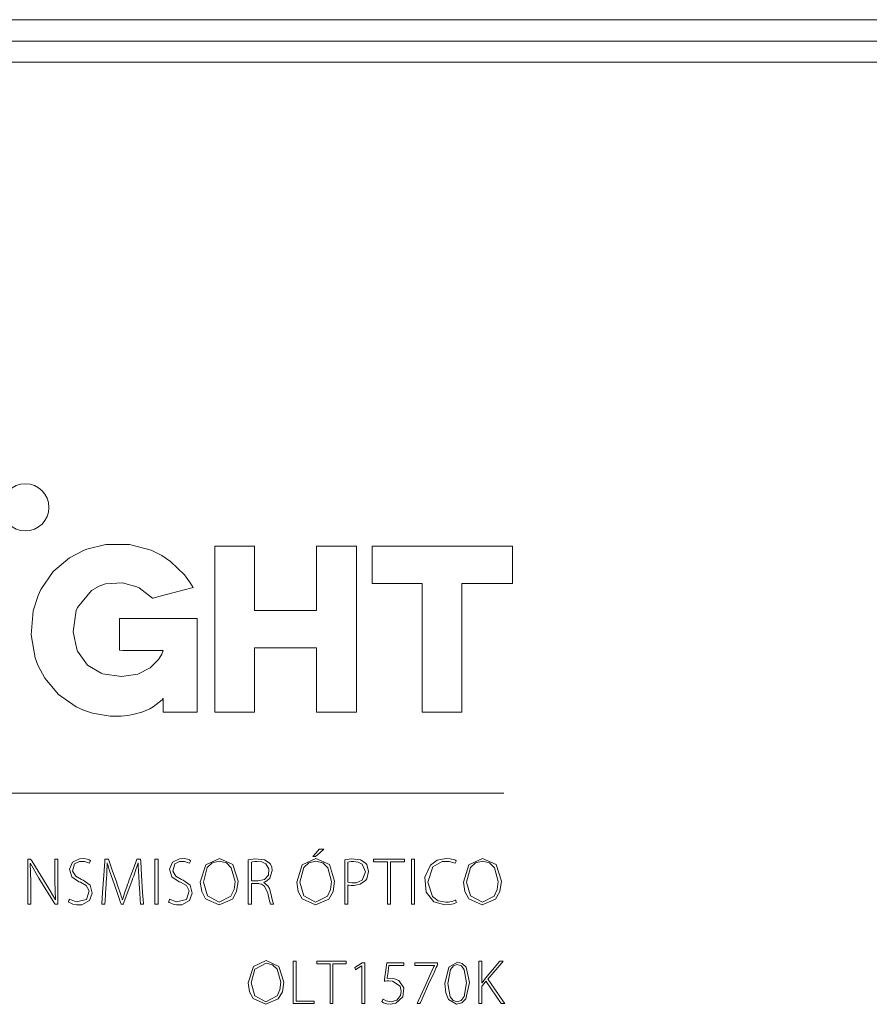
# Model space of a CAD drawing. Units: millimetres. Extents: x -69 to 69, y -62 to 62.
# Drawn here: x 6 to 37, y 12 to 49 of the extents above; entities that cross this region are included whole.
import ezdxf

# ---------------------------------------------------------------- set-up
doc = ezdxf.new("R2010")
doc.units = ezdxf.units.MM
doc.layers.add('Top$21', color=7, linetype='Continuous', true_color=0xffffff)

msp = doc.modelspace()

# ---------------------------------------------------------------- linework, layer by layer
at = {"layer": 'Top$21', "color": 7, "linetype": 'Continuous', "lineweight": 13}
for p, q in [((51.65, 48.823), (-51.65, 48.823)), ((-51.65, 48.023), (51.65, 48.023)), ((49.205, 47.251), (-48.995, 47.251)), ((-23.789, 20.182), (23.69, 20.182))]:
    msp.add_line(p, q, dxfattribs=at)
for points in [[(11.052, 23.676), (11.052, 23.676), (11.052, 23.676), (11.052, 23.676), (11.052, 23.676), (11.052, 23.676), (11.051, 23.675), (11.05, 23.673), (11.047, 23.668), (11.038, 23.654), (11.029, 23.638), (11.026, 23.633), (11.025, 23.632), (11.025, 23.632), (11.025, 23.632), (11.025, 23.632), (11.025, 23.632), (10.7, 23.369), (10.574, 23.3), (10.279, 23.176), (9.997, 23.098), (9.751, 23.051), (9.505, 23.023), (9.096, 23.028), (8.443, 23.139), (8.118, 23.246), (7.838, 23.376), (7.191, 23.827), (6.677, 24.435), (6.423, 24.922), (6.326, 25.186), (6.181, 26.039), (6.25, 26.923), (6.432, 27.502), (6.532, 27.718), (6.985, 28.384), (7.59, 28.895), (8.136, 29.178), (8.233, 29.216), (8.944, 29.388), (9.817, 29.387), (10.622, 29.173), (11.017, 28.976), (11.339, 28.759), (11.854, 28.263), (12.043, 28.008), (12.119, 27.888), (12.151, 27.834), (12.165, 27.81), (12.171, 27.8), (12.174, 27.795), (12.175, 27.793), (12.176, 27.792), (12.176, 27.791), (12.176, 27.791), (12.176, 27.791), (12.176, 27.791), (12.176, 27.791), (12.176, 27.791), (12.176, 27.791), (12.175, 27.791), (12.173, 27.79), (12.165, 27.789), (12.143, 27.783), (12.077, 27.765), (11.889, 27.716), (11.425, 27.594), (10.909, 27.458), (10.691, 27.401), (10.675, 27.397), (10.674, 27.397), (10.674, 27.397), (10.674, 27.397), (10.674, 27.397), (10.181, 27.777), (10.094, 27.818), (9.557, 27.966), (8.927, 27.924), (8.689, 27.844), (8.407, 27.687), (7.893, 27.056), (7.846, 26.94), (7.734, 26.146), (7.863, 25.51), (7.893, 25.439), (8.266, 24.916), (8.768, 24.615), (8.818, 24.597), (9.516, 24.493), (10.128, 24.589), (10.581, 24.816), (10.885, 25.115), (10.916, 25.161), (11.011, 25.327), (11.046, 25.4), (11.059, 25.432), (11.065, 25.446), (11.067, 25.452), (11.068, 25.455), (11.069, 25.456), (11.069, 25.457), (11.069, 25.457), (11.069, 25.457), (11.069, 25.457), (11.069, 25.457), (11.069, 25.457), (11.069, 25.457), (11.069, 25.458), (11.069, 25.459), (11.069, 25.461), (11.069, 25.465), (11.069, 25.466), (11.069, 25.466), (11.069, 25.466), (11.069, 25.466), (11.069, 25.466), (11.069, 25.466), (11.069, 25.466), (11.049, 25.466), (10.653, 25.466), (10.027, 25.466), (9.575, 25.466), (9.453, 25.467), (9.453, 25.621), (9.453, 25.948), (9.453, 26.422), (9.453, 26.634), (9.453, 26.647), (9.453, 26.65), (9.453, 26.651), (9.453, 26.651), (9.453, 26.651), (9.453, 26.651), (9.453, 26.651), (9.453, 26.651), (9.453, 26.651), (9.454, 26.651), (9.456, 26.651), (9.461, 26.651), (9.479, 26.651), (9.532, 26.651), (9.69, 26.651), (10.129, 26.651), (11.157, 26.651), (11.716, 26.651), (12.137, 26.651), (12.323, 26.651), (12.325, 26.459), (12.325, 25.897), (12.325, 25.127), (12.325, 24.314), (12.325, 23.623), (12.325, 23.22), (12.325, 23.177), (12.325, 23.176), (12.325, 23.176), (12.321, 23.176), (12.282, 23.176), (12.128, 23.176), (11.461, 23.176), (11.092, 23.176), (11.063, 23.176), (11.061, 23.176), (11.061, 23.176), (11.061, 23.176), (11.061, 23.176), (11.061, 23.176), (11.061, 23.176), (11.061, 23.176), (11.061, 23.571), (11.061, 23.649), (11.061, 23.668), (11.061, 23.673), (11.061, 23.675), (11.061, 23.676), (11.061, 23.676), (11.061, 23.676), (11.061, 23.676), (11.061, 23.676), (11.061, 23.676), (11.061, 23.676), (11.061, 23.676), (11.061, 23.676), (11.061, 23.676), (11.061, 23.676), (11.06, 23.676), (11.06, 23.676), (11.06, 23.676), (11.059, 23.676), (11.056, 23.676), (11.052, 23.676), (11.052, 23.676), (11.052, 23.676), (11.052, 23.676)], [(7.596, 16.247), (7.845, 16.146), (8.224, 16.234), (8.322, 16.554), (8.214, 16.753), (8.004, 16.874), (7.943, 16.898), (7.682, 17.08), (7.597, 17.356), (7.703, 17.615), (7.96, 17.748), (8.139, 17.752), (8.253, 17.731), (8.33, 17.702), (8.357, 17.688), (8.367, 17.682), (8.371, 17.679), (8.373, 17.678), (8.373, 17.677), (8.374, 17.677), (8.374, 17.677), (8.374, 17.677), (8.374, 17.677), (8.374, 17.677), (8.374, 17.677), (8.374, 17.677), (8.374, 17.677), (8.374, 17.677), (8.374, 17.677), (8.374, 17.676), (8.373, 17.675), (8.371, 17.67), (8.366, 17.658), (8.353, 17.628), (8.333, 17.582), (8.332, 17.578), (8.332, 17.578), (8.332, 17.578), (8.332, 17.578), (8.332, 17.578), (8.332, 17.578), (8.146, 17.65), (7.962, 17.65), (7.782, 17.555), (7.712, 17.284), (7.825, 17.096), (8.037, 16.98), (8.099, 16.953), (8.357, 16.763), (8.437, 16.473), (8.335, 16.2), (8.052, 16.046), (7.853, 16.041), (7.721, 16.069), (7.617, 16.11), (7.579, 16.131), (7.564, 16.142), (7.558, 16.146), (7.555, 16.148), (7.554, 16.149), (7.554, 16.15), (7.553, 16.15), (7.553, 16.15), (7.553, 16.15), (7.553, 16.15), (7.553, 16.15), (7.553, 16.15), (7.553, 16.15), (7.553, 16.15), (7.553, 16.15), (7.554, 16.151), (7.554, 16.152), (7.556, 16.156), (7.561, 16.169), (7.575, 16.198), (7.594, 16.242), (7.596, 16.246), (7.596, 16.247), (7.596, 16.247), (7.596, 16.247)], [(10.175, 16.854), (10.151, 17.295), (10.145, 17.473), (10.143, 17.542), (10.143, 17.57), (10.143, 17.581), (10.143, 17.587), (10.143, 17.589), (10.143, 17.59), (10.143, 17.59), (10.143, 17.59), (10.143, 17.59), (10.143, 17.59), (10.143, 17.59), (10.143, 17.59), (10.143, 17.59), (10.143, 17.59), (10.143, 17.59), (10.142, 17.59), (10.142, 17.59), (10.14, 17.59), (10.139, 17.59), (10.138, 17.59), (10.138, 17.59), (10.138, 17.59), (10.138, 17.59), (10.03, 17.269), (9.974, 17.108), (9.946, 17.032), (9.933, 16.998), (9.928, 16.983), (9.925, 16.976), (9.924, 16.973), (9.924, 16.971), (9.923, 16.971), (9.923, 16.971), (9.923, 16.97), (9.923, 16.97), (9.923, 16.97), (9.923, 16.97), (9.923, 16.97), (9.922, 16.969), (9.921, 16.965), (9.917, 16.953), (9.903, 16.917), (9.865, 16.814), (9.77, 16.554), (9.61, 16.123), (9.593, 16.076), (9.589, 16.066), (9.588, 16.064), (9.588, 16.064), (9.588, 16.064), (9.588, 16.064), (9.588, 16.064), (9.588, 16.064), (9.585, 16.064), (9.55, 16.064), (9.514, 16.064), (9.511, 16.064), (9.511, 16.064), (9.511, 16.064), (9.51, 16.065), (9.509, 16.069), (9.504, 16.082), (9.49, 16.122), (9.383, 16.423), (9.257, 16.778), (9.197, 16.948), (9.066, 17.336), (9.022, 17.482), (9.004, 17.543), (8.997, 17.57), (8.994, 17.581), (8.993, 17.587), (8.992, 17.589), (8.992, 17.59), (8.992, 17.59), (8.992, 17.59), (8.992, 17.59), (8.992, 17.59), (8.992, 17.59), (8.992, 17.59), (8.992, 17.59), (8.992, 17.59), (8.992, 17.59), (8.992, 17.59), (8.991, 17.59), (8.99, 17.59), (8.987, 17.59), (8.987, 17.59), (8.987, 17.59), (8.987, 17.59), (8.987, 17.59), (8.987, 17.59), (8.973, 17.193), (8.962, 16.991), (8.957, 16.9), (8.954, 16.861), (8.953, 16.843), (8.952, 16.836), (8.952, 16.832), (8.952, 16.831), (8.952, 16.83), (8.952, 16.83), (8.952, 16.829), (8.952, 16.829), (8.952, 16.829), (8.952, 16.829), (8.952, 16.829), (8.952, 16.828), (8.952, 16.824), (8.951, 16.811), (8.948, 16.774), (8.942, 16.67), (8.925, 16.418), (8.911, 16.2), (8.903, 16.072), (8.902, 16.064), (8.902, 16.064), (8.902, 16.064), (8.902, 16.064), (8.885, 16.064), (8.813, 16.064), (8.792, 16.064), (8.791, 16.064), (8.791, 16.064), (8.791, 16.064), (8.791, 16.064), (8.791, 16.064), (8.791, 16.064), (8.792, 16.069), (8.793, 16.087), (8.822, 16.497), (8.866, 17.137), (8.901, 17.642), (8.907, 17.729), (8.907, 17.729), (8.913, 17.729), (8.99, 17.729), (9.036, 17.729), (9.037, 17.729), (9.075, 17.621), (9.194, 17.289), (9.32, 16.935), (9.378, 16.77), (9.487, 16.449), (9.526, 16.324), (9.541, 16.271), (9.548, 16.247), (9.551, 16.237), (9.552, 16.233), (9.553, 16.231), (9.553, 16.23), (9.553, 16.23), (9.553, 16.229), (9.553, 16.229), (9.553, 16.229), (9.553, 16.229), (9.553, 16.229), (9.553, 16.229), (9.553, 16.229), (9.553, 16.229), (9.554, 16.229), (9.554, 16.229), (9.557, 16.229), (9.559, 16.229), (9.56, 16.229), (9.56, 16.229), (9.56, 16.229), (9.644, 16.505), (9.693, 16.645), (9.717, 16.712), (9.728, 16.743), (9.733, 16.757), (9.735, 16.763), (9.736, 16.766), (9.736, 16.767), (9.737, 16.767), (9.737, 16.768), (9.737, 16.768), (9.737, 16.768), (9.737, 16.768), (9.737, 16.768), (9.737, 16.768), (9.737, 16.769), (9.738, 16.77), (9.74, 16.775), (9.745, 16.791), (9.763, 16.838), (9.812, 16.97), (9.929, 17.288), (10.053, 17.621), (10.093, 17.729), (10.094, 17.729), (10.142, 17.729), (10.222, 17.729), (10.227, 17.729), (10.227, 17.729), (10.227, 17.729), (10.228, 17.726), (10.233, 17.642), (10.265, 17.137), (10.306, 16.497), (10.332, 16.087), (10.333, 16.066), (10.333, 16.064), (10.333, 16.064), (10.333, 16.064), (10.333, 16.064), (10.333, 16.064), (10.312, 16.064), (10.24, 16.064), (10.223, 16.064), (10.223, 16.064), (10.223, 16.064), (10.223, 16.064), (10.223, 16.064), (10.223, 16.064), (10.222, 16.073), (10.213, 16.231), (10.197, 16.496), (10.177, 16.824), (10.175, 16.852), (10.175, 16.854), (10.175, 16.854)], [(11.305, 16.247), (11.555, 16.146), (11.933, 16.234), (12.031, 16.554), (11.924, 16.753), (11.713, 16.874), (11.653, 16.898), (11.391, 17.08), (11.306, 17.356), (11.413, 17.615), (11.67, 17.748), (11.848, 17.752), (11.962, 17.731), (12.04, 17.702), (12.066, 17.688), (12.076, 17.682), (12.08, 17.679), (12.082, 17.678), (12.083, 17.677), (12.083, 17.677), (12.083, 17.677), (12.083, 17.677), (12.083, 17.677), (12.083, 17.677), (12.083, 17.677), (12.083, 17.677), (12.083, 17.677), (12.083, 17.677), (12.083, 17.677), (12.083, 17.676), (12.082, 17.675), (12.08, 17.67), (12.075, 17.658), (12.062, 17.628), (12.043, 17.582), (12.041, 17.578), (12.041, 17.578), (12.041, 17.578), (12.041, 17.578), (12.041, 17.578), (12.041, 17.578), (11.856, 17.65), (11.672, 17.65), (11.492, 17.555), (11.421, 17.284), (11.534, 17.096), (11.746, 16.98), (11.808, 16.953), (12.066, 16.763), (12.146, 16.473), (12.044, 16.2), (11.761, 16.046), (11.562, 16.041), (11.43, 16.069), (11.327, 16.11), (11.288, 16.131), (11.273, 16.142), (11.267, 16.146), (11.265, 16.148), (11.264, 16.149), (11.263, 16.15), (11.263, 16.15), (11.263, 16.15), (11.263, 16.15), (11.263, 16.15), (11.263, 16.15), (11.263, 16.15), (11.263, 16.15), (11.263, 16.15), (11.263, 16.15), (11.263, 16.151), (11.264, 16.152), (11.265, 16.156), (11.271, 16.169), (11.284, 16.198), (11.304, 16.242), (11.305, 16.246), (11.305, 16.247), (11.305, 16.247), (11.305, 16.247)], [(13.847, 16.914), (13.787, 16.528), (13.629, 16.254), (13.135, 16.036), (12.64, 16.263), (12.493, 16.53), (12.439, 16.882), (12.647, 17.525), (13.154, 17.759), (13.65, 17.53), (13.847, 16.914)], [(12.557, 16.884), (12.708, 16.369), (13.142, 16.135), (13.577, 16.366), (13.69, 16.612), (13.729, 16.906), (13.587, 17.415), (13.406, 17.592), (13.146, 17.66), (12.884, 17.593), (12.701, 17.418), (12.557, 16.884)], [(14.22, 17.704), (14.477, 17.739), (14.823, 17.706), (14.993, 17.6), (15.039, 17.543), (15.087, 17.433), (15.104, 17.306), (15.017, 17.03), (14.905, 16.927), (14.844, 16.893), (14.816, 16.88), (14.803, 16.875), (14.797, 16.873), (14.794, 16.872), (14.793, 16.872), (14.793, 16.872), (14.793, 16.872), (14.793, 16.872), (14.792, 16.872), (14.792, 16.872), (14.792, 16.872), (14.792, 16.872), (14.792, 16.872), (14.792, 16.871), (14.792, 16.871), (14.792, 16.871), (14.792, 16.871), (14.792, 16.869), (14.792, 16.867), (14.792, 16.867), (14.792, 16.867), (14.792, 16.867), (14.792, 16.867), (14.949, 16.744), (15.002, 16.641), (15.038, 16.513), (15.038, 16.513), (15.111, 16.191), (15.137, 16.109), (15.147, 16.082), (15.152, 16.071), (15.154, 16.067), (15.155, 16.065), (15.155, 16.064), (15.155, 16.064), (15.156, 16.064), (15.156, 16.064), (15.156, 16.064), (15.156, 16.064), (15.156, 16.064), (15.156, 16.064), (15.156, 16.064), (15.156, 16.064), (15.155, 16.064), (15.155, 16.064), (15.153, 16.064), (15.148, 16.064), (15.133, 16.064), (15.098, 16.064), (15.058, 16.064), (15.041, 16.064), (15.04, 16.064), (15.04, 16.064), (15.04, 16.064), (14.99, 16.232), (14.939, 16.469), (14.939, 16.469), (14.82, 16.734), (14.703, 16.806), (14.638, 16.821), (14.607, 16.825), (14.592, 16.826), (14.585, 16.827), (14.583, 16.827), (14.581, 16.827), (14.581, 16.827), (14.58, 16.827), (14.58, 16.827), (14.58, 16.827), (14.58, 16.827), (14.58, 16.827), (14.58, 16.827), (14.58, 16.827), (14.58, 16.827), (14.579, 16.827), (14.575, 16.827), (14.564, 16.827), (14.533, 16.827), (14.457, 16.827), (14.372, 16.827), (14.336, 16.827), (14.333, 16.827), (14.333, 16.827), (14.333, 16.827), (14.333, 16.827), (14.333, 16.827), (14.333, 16.827), (14.333, 16.827), (14.333, 16.827), (14.333, 16.827), (14.333, 16.825), (14.333, 16.822), (14.333, 16.81), (14.333, 16.777), (14.333, 16.681), (14.333, 16.445), (14.333, 16.183), (14.333, 16.072), (14.333, 16.064), (14.333, 16.064), (14.333, 16.064), (14.333, 16.064), (14.333, 16.064), (14.333, 16.064), (14.333, 16.064), (14.333, 16.064), (14.333, 16.064), (14.332, 16.064), (14.33, 16.064), (14.325, 16.064), (14.311, 16.064), (14.276, 16.064), (14.237, 16.064), (14.221, 16.064), (14.22, 16.064), (14.22, 16.064), (14.22, 16.064), (14.22, 16.064), (14.22, 16.064), (14.22, 16.064), (14.22, 16.064), (14.22, 16.064), (14.22, 16.065), (14.22, 16.067), (14.22, 16.075), (14.22, 16.099), (14.22, 16.172), (14.22, 16.377), (14.22, 16.884), (14.22, 17.324), (14.22, 17.634), (14.22, 17.699), (14.22, 17.704), (14.22, 17.704), (14.22, 17.704)], [(17.419, 16.914), (17.36, 16.528), (17.201, 16.254), (16.707, 16.036), (16.213, 16.263), (16.065, 16.53), (16.012, 16.882), (16.219, 17.525), (16.726, 17.759), (17.223, 17.53), (17.419, 16.914)], [(16.13, 16.884), (16.281, 16.369), (16.714, 16.135), (17.149, 16.366), (17.263, 16.612), (17.302, 16.906), (17.16, 17.415), (16.978, 17.592), (16.719, 17.66), (16.457, 17.593), (16.273, 17.418), (16.13, 16.884)], [(17.792, 17.709), (18.037, 17.739), (18.382, 17.704), (18.554, 17.6), (18.606, 17.537), (18.676, 17.274), (18.614, 17.008), (18.566, 16.941), (18.368, 16.803), (18.145, 16.757), (18.027, 16.757), (17.957, 16.763), (17.927, 16.769), (17.915, 16.772), (17.91, 16.774), (17.907, 16.774), (17.906, 16.775), (17.906, 16.775), (17.906, 16.775), (17.906, 16.775), (17.905, 16.775), (17.905, 16.775), (17.905, 16.775), (17.905, 16.775), (17.905, 16.775), (17.905, 16.775), (17.905, 16.775), (17.905, 16.774), (17.905, 16.771), (17.905, 16.761), (17.905, 16.733), (17.905, 16.652), (17.905, 16.449), (17.905, 16.11), (17.905, 16.067), (17.905, 16.064), (17.905, 16.064), (17.905, 16.064), (17.905, 16.064), (17.905, 16.064), (17.905, 16.064), (17.904, 16.064), (17.901, 16.064), (17.849, 16.064), (17.797, 16.064), (17.793, 16.064), (17.792, 16.064), (17.792, 16.064), (17.792, 16.064), (17.792, 16.064), (17.792, 16.064), (17.792, 16.07), (17.792, 16.172), (17.792, 16.566), (17.792, 17.078), (17.792, 17.426), (17.792, 17.658), (17.792, 17.706), (17.792, 17.709), (17.792, 17.709), (17.792, 17.709)], [(17.905, 16.879), (18.051, 16.855), (18.21, 16.861), (18.443, 16.959), (18.563, 17.262), (18.441, 17.55), (18.284, 17.625), (18.111, 17.642), (18.033, 17.639), (17.951, 17.631), (17.923, 17.626), (17.913, 17.624), (17.909, 17.623), (17.907, 17.623), (17.906, 17.623), (17.906, 17.623), (17.906, 17.623), (17.906, 17.623), (17.905, 17.623), (17.905, 17.623), (17.905, 17.623), (17.905, 17.623), (17.905, 17.623), (17.905, 17.622), (17.905, 17.622), (17.905, 17.622), (17.905, 17.621), (17.905, 17.617), (17.905, 17.606), (17.905, 17.573), (17.905, 17.48), (17.905, 17.251), (17.905, 16.911), (17.905, 16.881), (17.905, 16.879), (17.905, 16.879), (17.905, 16.879)], [(21.93, 16.123), (21.827, 16.082), (21.682, 16.051), (21.501, 16.039), (21.094, 16.151), (20.813, 16.505), (20.763, 17.066), (20.964, 17.507), (21.218, 17.69), (21.556, 17.756), (21.692, 17.748), (21.853, 17.713), (21.898, 17.695), (21.913, 17.688), (21.919, 17.684), (21.921, 17.683), (21.922, 17.683), (21.923, 17.682), (21.923, 17.682), (21.923, 17.682), (21.923, 17.682), (21.923, 17.682), (21.923, 17.682), (21.923, 17.682), (21.923, 17.682), (21.923, 17.682), (21.923, 17.682), (21.923, 17.682), (21.923, 17.681), (21.922, 17.68), (21.921, 17.676), (21.916, 17.663), (21.906, 17.633), (21.889, 17.588), (21.888, 17.584), (21.888, 17.583), (21.888, 17.583), (21.888, 17.583), (21.888, 17.583), (21.888, 17.583), (21.655, 17.65), (21.405, 17.641), (21.051, 17.449), (20.867, 16.884), (21.043, 16.343), (21.254, 16.193), (21.539, 16.14), (21.639, 16.145), (21.795, 16.176), (21.855, 16.198), (21.879, 16.208), (21.889, 16.213), (21.894, 16.215), (21.896, 16.216), (21.897, 16.217), (21.897, 16.217), (21.897, 16.217), (21.897, 16.217), (21.897, 16.217), (21.897, 16.217), (21.897, 16.217), (21.897, 16.217), (21.897, 16.217), (21.897, 16.217), (21.897, 16.217), (21.898, 16.216), (21.898, 16.215), (21.899, 16.211), (21.904, 16.199), (21.914, 16.17), (21.929, 16.127), (21.93, 16.123), (21.93, 16.123), (21.93, 16.123), (21.93, 16.123)], [(23.595, 16.914), (23.536, 16.528), (23.377, 16.254), (22.883, 16.036), (22.388, 16.263), (22.241, 16.53), (22.187, 16.882), (22.395, 17.525), (22.902, 17.759), (23.399, 17.53), (23.595, 16.914)], [(22.305, 16.884), (22.456, 16.369), (22.89, 16.135), (23.325, 16.366), (23.439, 16.612), (23.477, 16.906), (23.335, 17.415), (23.154, 17.592), (22.895, 17.66), (22.632, 17.593), (22.449, 17.418), (22.305, 16.884)], [(15.537, 13.181), (15.481, 12.819), (15.332, 12.561), (14.868, 12.356), (14.402, 12.57), (14.264, 12.82), (14.213, 13.151), (14.409, 13.757), (14.886, 13.977), (15.353, 13.761), (15.537, 13.181)], [(14.324, 13.154), (14.466, 12.669), (14.875, 12.449), (15.284, 12.666), (15.39, 12.897), (15.426, 13.175), (15.293, 13.654), (15.122, 13.82), (14.879, 13.884), (14.459, 13.656), (14.324, 13.154)], [(22.411, 13.158), (22.283, 12.554), (22.134, 12.405), (21.938, 12.356), (21.637, 12.54), (21.539, 12.781), (21.5, 13.13), (21.5, 13.13), (21.5, 13.13), (21.644, 13.73), (21.972, 13.919), (22.147, 13.873), (22.286, 13.734), (22.411, 13.158)], [(21.608, 13.128), (21.703, 12.631), (21.811, 12.496), (21.952, 12.449), (22.109, 12.5), (22.218, 12.643), (22.302, 13.147), (22.22, 13.634), (22.112, 13.775), (21.954, 13.826), (21.817, 13.779), (21.707, 13.644), (21.608, 13.128)]]:
    msp.add_lwpolyline(points, close=True, dxfattribs=at)
for points in [[(18.226, 29.318), (18.226, 29.318), (18.226, 29.318), (18.226, 29.317), (18.226, 29.313), (18.226, 29.303), (18.226, 29.27), (18.226, 29.168), (18.226, 28.863), (18.226, 28.009), (18.226, 27.026), (18.226, 25.957), (18.226, 25.025), (18.226, 24.203), (18.226, 23.574), (18.226, 23.222), (18.226, 23.176), (18.223, 23.176), (17.969, 23.176), (17.54, 23.176), (17.093, 23.176), (16.775, 23.176), (16.752, 23.176), (16.751, 23.176), (16.751, 23.176), (16.751, 23.176), (16.751, 23.176), (16.751, 23.255), (16.751, 23.549), (16.751, 24.147), (16.751, 24.808), (16.751, 25.231), (16.751, 25.504), (16.751, 25.559), (16.751, 25.562), (16.751, 25.563), (16.751, 25.563), (16.751, 25.563), (16.751, 25.563), (16.751, 25.563), (16.751, 25.563), (16.75, 25.563), (16.749, 25.563), (16.744, 25.563), (16.731, 25.563), (16.688, 25.563), (16.561, 25.563), (16.21, 25.563), (15.386, 25.563), (14.751, 25.563), (14.451, 25.563), (14.45, 25.492), (14.45, 25.103), (14.45, 24.516), (14.45, 23.957), (14.45, 23.483), (14.45, 23.206), (14.45, 23.176), (14.449, 23.176), (14.219, 23.176), (13.441, 23.176), (13.01, 23.176), (12.976, 23.176), (12.974, 23.176), (12.974, 23.176), (12.974, 23.176), (12.974, 23.176), (12.974, 23.177), (12.974, 23.178), (12.974, 23.181), (12.974, 23.192), (12.974, 23.225), (12.974, 23.327), (12.974, 23.631), (12.974, 24.485), (12.974, 25.468), (12.974, 26.537), (12.974, 27.469), (12.974, 28.291), (12.974, 28.92), (12.974, 29.272), (12.974, 29.318), (12.977, 29.318), (13.231, 29.318), (13.66, 29.318), (14.107, 29.318), (14.426, 29.318), (14.449, 29.318), (14.45, 29.318), (14.45, 29.318), (14.45, 29.318), (14.45, 29.318), (14.45, 29.239), (14.45, 28.947), (14.45, 28.351), (14.45, 27.693), (14.45, 27.271), (14.45, 26.999), (14.45, 26.944), (14.45, 26.94), (14.45, 26.94), (14.45, 26.94), (14.45, 26.94), (14.45, 26.94), (14.45, 26.94), (14.45, 26.94), (14.45, 26.94), (14.452, 26.94), (14.456, 26.94), (14.47, 26.94), (14.513, 26.94), (14.639, 26.94), (14.991, 26.94), (15.815, 26.94), (16.45, 26.94), (16.749, 26.94), (16.751, 27.011), (16.751, 27.398), (16.751, 27.983), (16.751, 28.539), (16.751, 29.012), (16.751, 29.288), (16.751, 29.318), (16.752, 29.318), (16.981, 29.318), (17.76, 29.318), (18.19, 29.318), (18.224, 29.318), (18.226, 29.318), (18.226, 29.318), (18.226, 29.318)], [(24.002, 29.318), (24.002, 28.629), (24.002, 28.156), (24.002, 27.956), (24.002, 27.941), (24.002, 27.94), (24.002, 27.94), (23.067, 27.94), (22.423, 27.94), (22.152, 27.94), (22.133, 27.94), (22.131, 27.94), (22.131, 27.94), (22.131, 25.558), (22.131, 23.92), (22.131, 23.23), (22.131, 23.179), (22.131, 23.176), (22.131, 23.176), (21.393, 23.176), (20.886, 23.176), (20.672, 23.176), (20.657, 23.176), (20.656, 23.176), (20.656, 23.176), (20.656, 25.558), (20.656, 27.196), (20.656, 27.887), (20.656, 27.937), (20.656, 27.94), (20.656, 27.94), (19.733, 27.94), (19.099, 27.94), (18.832, 27.94), (18.813, 27.94), (18.811, 27.94), (18.811, 27.94), (18.811, 28.629), (18.811, 29.103), (18.811, 29.303), (18.811, 29.317), (18.811, 29.318), (18.811, 29.318), (21.407, 29.318), (23.779, 29.318), (23.987, 29.318), (24.001, 29.318), (24.002, 29.318), (24.002, 29.318)], [(17.018, 18.107), (16.864, 17.967), (16.71, 17.828), (16.71, 17.828), (16.71, 17.828), (16.662, 17.828), (16.619, 17.828), (16.616, 17.828), (16.615, 17.828), (16.615, 17.828), (16.615, 17.828), (16.615, 17.828), (16.615, 17.828), (16.731, 17.967), (16.846, 18.107), (16.846, 18.107), (16.846, 18.107), (16.932, 18.107), (17.011, 18.107), (17.018, 18.107), (17.018, 18.107), (17.018, 18.107), (17.018, 18.107)], [(6.049, 16.064), (6.049, 17.62), (6.049, 17.722), (6.049, 17.729), (6.049, 17.729), (6.05, 17.729), (6.053, 17.729), (6.102, 17.729), (6.15, 17.729), (6.154, 17.729), (6.155, 17.729), (6.155, 17.729), (6.155, 17.729), (6.157, 17.725), (6.195, 17.664), (6.773, 16.745), (7.072, 16.222), (7.072, 16.222), (7.072, 16.222), (7.074, 16.223), (7.076, 16.224), (7.077, 16.224), (7.077, 16.224), (7.077, 16.224), (7.058, 16.901), (7.058, 17.72), (7.058, 17.729), (7.058, 17.729), (7.058, 17.729), (7.058, 17.729), (7.075, 17.729), (7.145, 17.729), (7.166, 17.729), (7.166, 17.729), (7.166, 17.705), (7.166, 16.151), (7.165, 16.064), (7.162, 16.064), (7.1, 16.064), (7.064, 16.064), (7.063, 16.064), (7.052, 16.08), (6.785, 16.508), (6.457, 17.032), (6.148, 17.571), (6.148, 17.571), (6.148, 17.571), (6.146, 17.57), (6.144, 17.569), (6.143, 17.568), (6.143, 17.568), (6.143, 17.568), (6.157, 16.906), (6.157, 16.485), (6.157, 16.195), (6.157, 16.073), (6.157, 16.064), (6.103, 16.064), (6.053, 16.064), (6.049, 16.064), (6.049, 16.064)], [(10.876, 17.729), (10.876, 16.896), (10.876, 16.324), (10.876, 16.082), (10.876, 16.065), (10.876, 16.064), (10.876, 16.064), (10.876, 16.064), (10.819, 16.064), (10.78, 16.064), (10.764, 16.064), (10.763, 16.064), (10.763, 16.064), (10.763, 16.064), (10.763, 16.896), (10.763, 17.469), (10.763, 17.71), (10.763, 17.728), (10.763, 17.729), (10.763, 17.729), (10.763, 17.729), (10.819, 17.729), (10.871, 17.729), (10.876, 17.729), (10.876, 17.729), (10.876, 17.729), (10.876, 17.729)], [(14.333, 16.924), (14.459, 16.924), (14.554, 16.924), (14.578, 16.924), (14.584, 16.924), (14.585, 16.924), (14.585, 16.924), (14.585, 16.924), (14.585, 16.924), (14.585, 16.924), (14.821, 16.98), (14.962, 17.137), (14.982, 17.375), (14.87, 17.561), (14.715, 17.629), (14.542, 17.645), (14.461, 17.641), (14.378, 17.631), (14.35, 17.626), (14.34, 17.624), (14.336, 17.623), (14.334, 17.623), (14.333, 17.623), (14.333, 17.623), (14.333, 17.623), (14.333, 17.623), (14.333, 17.623), (14.333, 17.623), (14.333, 17.623), (14.333, 17.623), (14.333, 17.623), (14.333, 17.622), (14.333, 17.622), (14.333, 17.622), (14.333, 17.621), (14.333, 17.618), (14.333, 17.607), (14.333, 17.576), (14.333, 17.489), (14.333, 17.273), (14.333, 16.954), (14.333, 16.926), (14.333, 16.924), (14.333, 16.924), (14.333, 16.924)], [(19.372, 17.63), (19.112, 17.63), (18.934, 17.63), (18.859, 17.63), (18.854, 17.63), (18.853, 17.63), (18.853, 17.63), (18.853, 17.68), (18.853, 17.714), (18.853, 17.728), (18.853, 17.729), (18.853, 17.729), (18.853, 17.729), (19.428, 17.729), (19.824, 17.729), (19.991, 17.729), (20.003, 17.729), (20.003, 17.729), (20.004, 17.729), (20.004, 17.68), (20.004, 17.646), (20.004, 17.631), (20.004, 17.63), (20.004, 17.63), (20.004, 17.63), (19.744, 17.63), (19.566, 17.63), (19.491, 17.63), (19.485, 17.63), (19.485, 17.63), (19.485, 17.63), (19.485, 16.847), (19.485, 16.308), (19.485, 16.081), (19.485, 16.065), (19.485, 16.064), (19.485, 16.064), (19.428, 16.064), (19.389, 16.064), (19.373, 16.064), (19.372, 16.064), (19.372, 16.064), (19.372, 16.064), (19.372, 16.847), (19.372, 17.563), (19.372, 17.626), (19.372, 17.63), (19.372, 17.63), (19.372, 17.63)], [(20.374, 17.729), (20.374, 16.896), (20.374, 16.324), (20.374, 16.082), (20.374, 16.065), (20.374, 16.064), (20.374, 16.064), (20.374, 16.064), (20.318, 16.064), (20.279, 16.064), (20.262, 16.064), (20.261, 16.064), (20.261, 16.064), (20.261, 16.064), (20.261, 16.896), (20.261, 17.469), (20.261, 17.71), (20.261, 17.728), (20.261, 17.729), (20.261, 17.729), (20.261, 17.729), (20.318, 17.729), (20.369, 17.729), (20.374, 17.729), (20.374, 17.729), (20.374, 17.729), (20.374, 17.729)], [(15.886, 13.949), (15.976, 13.949), (15.992, 13.949), (15.992, 13.949), (15.992, 13.948), (15.992, 13.93), (15.992, 13.121), (15.992, 12.518), (15.992, 12.475), (15.993, 12.475), (16.263, 12.475), (16.529, 12.475), (16.648, 12.475), (16.657, 12.475), (16.658, 12.475), (16.658, 12.475), (16.658, 12.475), (16.658, 12.396), (16.658, 12.382), (16.658, 12.382), (16.658, 12.382), (16.648, 12.382), (16.225, 12.382), (15.909, 12.382), (15.887, 12.382), (15.886, 12.383), (15.886, 13.019), (15.886, 13.647), (15.886, 13.927), (15.886, 13.947), (15.886, 13.949), (15.886, 13.949), (15.886, 13.949)], [(17.251, 13.856), (17.007, 13.856), (16.839, 13.856), (16.769, 13.856), (16.764, 13.856), (16.763, 13.856), (16.763, 13.856), (16.763, 13.902), (16.763, 13.934), (16.763, 13.948), (16.763, 13.949), (16.763, 13.949), (16.763, 13.949), (17.304, 13.949), (17.677, 13.949), (17.833, 13.949), (17.845, 13.949), (17.846, 13.949), (17.846, 13.949), (17.846, 13.902), (17.846, 13.87), (17.846, 13.857), (17.846, 13.856), (17.846, 13.856), (17.846, 13.856), (17.601, 13.856), (17.433, 13.856), (17.363, 13.856), (17.357, 13.856), (17.357, 13.856), (17.357, 13.856), (17.357, 13.119), (17.357, 12.612), (17.357, 12.398), (17.357, 12.383), (17.357, 12.382), (17.357, 12.382), (17.304, 12.382), (17.268, 12.382), (17.252, 12.382), (17.251, 12.382), (17.251, 12.382), (17.251, 12.382), (17.251, 13.119), (17.251, 13.792), (17.251, 13.851), (17.251, 13.855), (17.251, 13.856), (17.251, 13.856)], [(18.429, 13.779), (18.427, 13.779), (18.425, 13.779), (18.425, 13.779), (18.425, 13.779), (18.308, 13.707), (18.2, 13.641), (18.191, 13.635), (18.19, 13.635), (18.19, 13.635), (18.19, 13.635), (18.19, 13.635), (18.19, 13.635), (18.177, 13.679), (18.163, 13.723), (18.163, 13.723), (18.163, 13.723), (18.3, 13.808), (18.436, 13.893), (18.436, 13.893), (18.436, 13.893), (18.485, 13.893), (18.519, 13.893), (18.533, 13.893), (18.534, 13.893), (18.534, 13.893), (18.534, 13.893), (18.534, 13.137), (18.534, 12.618), (18.534, 12.398), (18.534, 12.383), (18.534, 12.382), (18.534, 12.382), (18.482, 12.382), (18.446, 12.382), (18.43, 12.382), (18.429, 12.382), (18.429, 12.382), (18.429, 12.382), (18.429, 13.08), (18.429, 13.719), (18.429, 13.775), (18.429, 13.779), (18.429, 13.779), (18.429, 13.779)], [(19.976, 13.795), (19.976, 13.795), (19.976, 13.795), (19.976, 13.795), (19.975, 13.795), (19.972, 13.795), (19.964, 13.795), (19.94, 13.795), (19.872, 13.795), (19.704, 13.795), (19.5, 13.795), (19.447, 13.795), (19.435, 13.795), (19.433, 13.795), (19.433, 13.795), (19.432, 13.795), (19.432, 13.795), (19.432, 13.795), (19.432, 13.795), (19.432, 13.795), (19.432, 13.795), (19.432, 13.795), (19.432, 13.795), (19.432, 13.795), (19.432, 13.795), (19.432, 13.794), (19.432, 13.792), (19.431, 13.785), (19.428, 13.763), (19.419, 13.703), (19.397, 13.554), (19.365, 13.332), (19.362, 13.313), (19.361, 13.312), (19.361, 13.312), (19.361, 13.312), (19.361, 13.312), (19.361, 13.312), (19.445, 13.32), (19.608, 13.311), (19.763, 13.256), (19.8, 13.234), (19.976, 12.968), (19.939, 12.633), (19.69, 12.393), (19.474, 12.357), (19.347, 12.374), (19.233, 12.414), (19.194, 12.436), (19.179, 12.446), (19.173, 12.45), (19.171, 12.452), (19.169, 12.453), (19.169, 12.453), (19.169, 12.453), (19.169, 12.453), (19.169, 12.453), (19.169, 12.454), (19.169, 12.454), (19.169, 12.454), (19.169, 12.454), (19.169, 12.454), (19.169, 12.454), (19.169, 12.454), (19.169, 12.454), (19.169, 12.455), (19.171, 12.459), (19.177, 12.47), (19.19, 12.498), (19.209, 12.538), (19.211, 12.542), (19.211, 12.542), (19.211, 12.542), (19.211, 12.542), (19.211, 12.542), (19.211, 12.542), (19.331, 12.482), (19.508, 12.451), (19.718, 12.515), (19.853, 12.685), (19.881, 12.842), (19.841, 13.028), (19.564, 13.218), (19.425, 13.225), (19.36, 13.222), (19.299, 13.216), (19.275, 13.212), (19.265, 13.211), (19.261, 13.21), (19.259, 13.21), (19.258, 13.209), (19.258, 13.209), (19.258, 13.209), (19.257, 13.209), (19.257, 13.209), (19.257, 13.209), (19.257, 13.209), (19.257, 13.209), (19.257, 13.209), (19.257, 13.209), (19.257, 13.209), (19.257, 13.21), (19.258, 13.21), (19.258, 13.211), (19.258, 13.215), (19.26, 13.228), (19.265, 13.266), (19.279, 13.37), (19.313, 13.615), (19.338, 13.804), (19.35, 13.892), (19.35, 13.893), (19.369, 13.893), (19.625, 13.893), (19.838, 13.893), (19.968, 13.893), (19.976, 13.893), (19.976, 13.893), (19.976, 13.893), (19.976, 13.893), (19.976, 13.878), (19.976, 13.826), (19.976, 13.798), (19.976, 13.796), (19.976, 13.795), (19.976, 13.795)], [(21.226, 13.893), (21.226, 13.892), (21.226, 13.891), (21.226, 13.888), (21.226, 13.877), (21.226, 13.852), (21.226, 13.822), (21.226, 13.814), (21.226, 13.812), (21.226, 13.812), (21.226, 13.812), (21.226, 13.812), (21.226, 13.812), (21.226, 13.812), (21.226, 13.812), (21.226, 13.812), (21.226, 13.812), (21.226, 13.811), (21.226, 13.811), (21.226, 13.811), (21.225, 13.808), (21.221, 13.802), (21.212, 13.78), (21.183, 13.717), (21.102, 13.538), (20.901, 13.097), (20.657, 12.559), (20.593, 12.419), (20.58, 12.389), (20.577, 12.383), (20.576, 12.382), (20.576, 12.382), (20.576, 12.382), (20.576, 12.382), (20.576, 12.382), (20.576, 12.382), (20.576, 12.382), (20.576, 12.382), (20.576, 12.382), (20.576, 12.382), (20.576, 12.382), (20.575, 12.382), (20.574, 12.382), (20.569, 12.382), (20.556, 12.382), (20.524, 12.382), (20.477, 12.382), (20.472, 12.382), (20.472, 12.382), (20.472, 12.382), (20.472, 12.382), (20.472, 12.382), (20.472, 12.382), (20.472, 12.382), (20.472, 12.382), (20.472, 12.382), (20.472, 12.382), (20.473, 12.383), (20.474, 12.385), (20.477, 12.391), (20.486, 12.412), (20.515, 12.475), (20.595, 12.652), (20.794, 13.087), (21.035, 13.618), (21.098, 13.756), (21.112, 13.786), (21.114, 13.791), (21.115, 13.793), (21.115, 13.793), (21.115, 13.793), (21.115, 13.793), (21.115, 13.793), (21.115, 13.793), (21.115, 13.793), (21.115, 13.793), (21.115, 13.793), (21.115, 13.793), (21.115, 13.793), (21.115, 13.793), (21.115, 13.794), (21.115, 13.795), (21.115, 13.797), (21.115, 13.798), (21.115, 13.798), (21.115, 13.798), (21.115, 13.798), (21.115, 13.798), (21.115, 13.798), (21.115, 13.798), (21.115, 13.798), (21.115, 13.798), (21.113, 13.798), (21.11, 13.798), (21.099, 13.798), (21.067, 13.798), (20.975, 13.798), (20.749, 13.798), (20.498, 13.798), (20.392, 13.798), (20.384, 13.798), (20.383, 13.798), (20.383, 13.798), (20.383, 13.798), (20.383, 13.798), (20.383, 13.798), (20.383, 13.798), (20.383, 13.798), (20.383, 13.798), (20.383, 13.8), (20.383, 13.804), (20.383, 13.816), (20.383, 13.845), (20.383, 13.878), (20.383, 13.892), (20.383, 13.893), (20.383, 13.893), (20.383, 13.893), (20.383, 13.893), (20.383, 13.893), (20.383, 13.893), (20.383, 13.893), (20.384, 13.893), (20.385, 13.893), (20.389, 13.893), (20.402, 13.893), (20.439, 13.893), (20.544, 13.893), (20.805, 13.893), (21.19, 13.893), (21.224, 13.893), (21.226, 13.893), (21.226, 13.893), (21.226, 13.893)], [(22.765, 13.949), (22.864, 13.949), (22.87, 13.949), (22.871, 13.949), (22.871, 13.947), (22.871, 13.942), (22.871, 13.915), (22.871, 13.552), (22.871, 13.19), (22.871, 13.163), (22.871, 13.158), (22.871, 13.156), (22.871, 13.156), (22.871, 13.156), (22.878, 13.156), (23.006, 13.319), (23.53, 13.942), (23.536, 13.949), (23.536, 13.949), (23.536, 13.949), (23.536, 13.949), (23.536, 13.949), (23.556, 13.949), (23.664, 13.949), (23.665, 13.949), (23.665, 13.949), (23.665, 13.949), (23.665, 13.948), (23.613, 13.887), (23.098, 13.285), (23.097, 13.284), (23.101, 13.279), (23.189, 13.151), (23.673, 12.447), (23.718, 12.382), (23.718, 12.382), (23.691, 12.382), (23.592, 12.382), (23.592, 12.382), (23.031, 13.198), (23.024, 13.207), (23.024, 13.207), (23.024, 13.207), (23.024, 13.207), (23.024, 13.207), (23, 13.179), (22.89, 13.053), (22.871, 13.03), (22.871, 13.02), (22.871, 12.384), (22.869, 12.382), (22.839, 12.382), (22.768, 12.382), (22.765, 12.382), (22.765, 12.383), (22.765, 12.399), (22.765, 13.238), (22.765, 13.889), (22.765, 13.945), (22.765, 13.948), (22.765, 13.949)]]:
    msp.add_lwpolyline(points, dxfattribs=at)
msp.add_ellipse((5.96, 30.761), major_axis=(0.874, 0), ratio=0.99899, dxfattribs=at)

doc.saveas('drawing.dxf')
